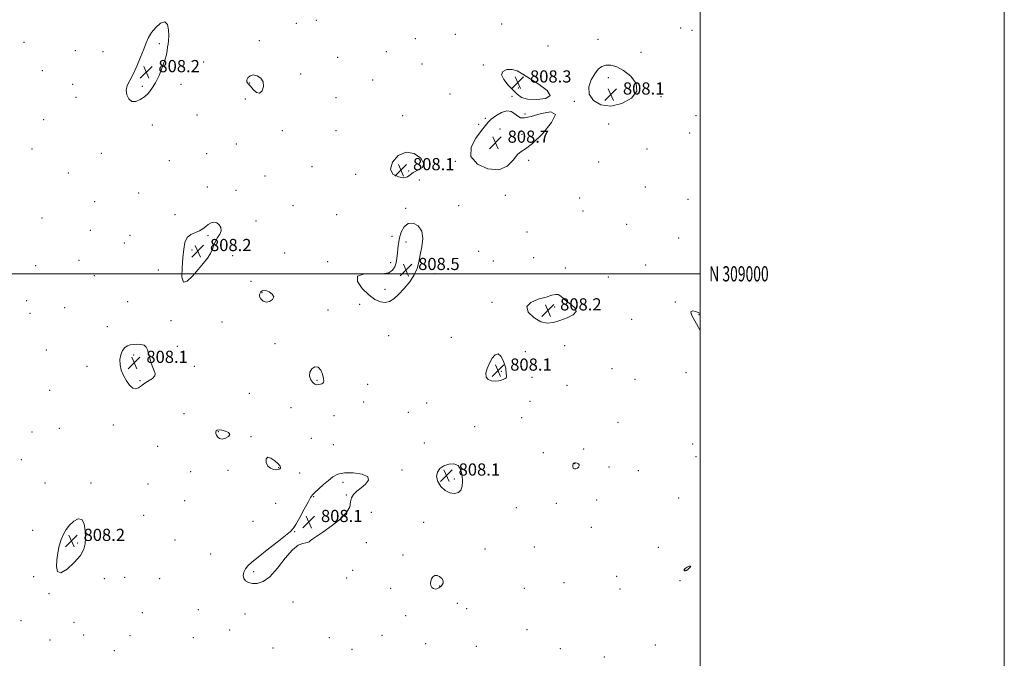
# Model space of a CAD drawing. Extents: x 2124800 to 2127700, y 307300 to 310200.
# Drawn here: x 2127053 to 2127700, y 308747 to 309167 of the extents above; entities that cross this region are included whole.
import ezdxf
from ezdxf.enums import TextEntityAlignment as Align

# ---------------------------------------------------------------- set-up
doc = ezdxf.new("R2010")
doc.units = 0
doc.header["$MEASUREMENT"] = 0
for name, color, linetype, lineweight in [('CONTOUR INTERMEDIATE', 44, 'Continuous', 0), ('GRID LINE', 7, 'Continuous', 0), ('GRID TEXT', 7, 'Continuous', 0), ('SPOT ELEVATION', 7, 'Continuous', 0), ('SPOT ELEVATION DTM', 2, 'Continuous', 13)]:
    doc.layers.add(name, color=color, linetype=linetype, lineweight=lineweight)
doc.styles.add('Style-WORKING', font='WORKING.shx')

# ---------------------------------------------------------------- blocks, each defined once
blk = doc.blocks.new('SPOT')
at = {"layer": 'SPOT ELEVATION'}
for p, q in [((-3.91, -3.91), (3.82, 3.81)), ((-1.65, 3.77), (1.72, -3.93))]:
    blk.add_line(p, q, dxfattribs=at)

msp = doc.modelspace()

# ---------------------------------------------------------------- linework, layer by layer
at = {"layer": 'CONTOUR INTERMEDIATE', "elevation": 808, "flags": 128}
for points in [[(2127150.718, 309156.475), (2127150.549, 309160.323), (2127149.779, 309163.856), (2127148.092, 309165.673), (2127145.356, 309164.808), (2127142.165, 309162.039), (2127139.297, 309158.582), (2127137.303, 309155.338), (2127135.822, 309151.957), (2127134.266, 309147.776), (2127132.197, 309142.407), (2127129.773, 309136.554), (2127127.3, 309131.197), (2127125.086, 309127.051), (2127123.444, 309123.784), (2127122.691, 309120.797), (2127123.05, 309117.711), (2127124.386, 309115.003), (2127126.473, 309113.369), (2127129.077, 309113.301), (2127131.925, 309114.498), (2127134.733, 309116.457), (2127137.29, 309118.812), (2127139.662, 309121.747), (2127141.984, 309125.581), (2127144.323, 309130.439), (2127146.464, 309135.667), (2127148.121, 309140.416), (2127149.107, 309144.047), (2127149.612, 309146.757), (2127149.925, 309148.952), (2127150.263, 309151.038), (2127150.57, 309153.412), (2127150.718, 309156.475)], [(2127430.768, 309131.555), (2127428.441, 309127.513), (2127426.878, 309122.834), (2127427.093, 309118.116), (2127429.831, 309113.977), (2127434.762, 309111.118), (2127441.282, 309110.259), (2127448.574, 309111.869), (2127454.95, 309115.41), (2127458.506, 309120.093), (2127457.949, 309125.153), (2127454.427, 309129.919), (2127449.698, 309133.746), (2127445.235, 309136.139), (2127441.353, 309137.205), (2127438.084, 309137.202), (2127435.401, 309136.32), (2127433.061, 309134.484), (2127430.768, 309131.555)], [(2127204.329, 309123.312), (2127206.238, 309121.132), (2127208.37, 309119.246), (2127210.421, 309118.717), (2127212.078, 309120.253), (2127212.977, 309123.128), (2127212.745, 309126.26), (2127211.18, 309128.727), (2127208.793, 309130.252), (2127206.266, 309130.72), (2127204.187, 309130.12), (2127202.746, 309128.855), (2127202.033, 309127.431), (2127202.11, 309126.208), (2127202.908, 309124.959), (2127204.329, 309123.312)], [(2127388.316, 309128.201), (2127383.546, 309131.256), (2127379.809, 309133.349), (2127376.432, 309134.373), (2127373.026, 309134.251), (2127370.342, 309133.026), (2127369.417, 309130.772), (2127370.902, 309127.642), (2127373.902, 309124.113), (2127377.136, 309120.742), (2127379.738, 309118.001), (2127382.5, 309116.021), (2127386.627, 309114.847), (2127392.663, 309114.548), (2127398.509, 309115.29), (2127401.404, 309117.264), (2127399.457, 309120.5), (2127394.27, 309124.399), (2127388.316, 309128.201)], [(2127379.979, 309078.451), (2127382.378, 309080.494), (2127385.316, 309082.268), (2127389.836, 309085.744), (2127396.296, 309092.104), (2127402.32, 309099.377), (2127404.849, 309104.799), (2127401.859, 309106.391), (2127395.476, 309105.307), (2127388.858, 309103.48), (2127384.46, 309102.501), (2127381.911, 309102.569), (2127380.131, 309103.539), (2127378.198, 309105.143), (2127375.823, 309106.632), (2127372.874, 309107.135), (2127369.347, 309106.065), (2127365.753, 309103.968), (2127362.731, 309101.675), (2127360.655, 309099.731), (2127358.829, 309097.54), (2127356.291, 309094.22), (2127352.62, 309089.205), (2127349.558, 309083.188), (2127349.39, 309077.18), (2127353.609, 309072.156), (2127360.548, 309068.959), (2127367.753, 309068.398), (2127373.269, 309070.831), (2127377.157, 309074.814), (2127379.979, 309078.451)], [(2127311.415, 309066.605), (2127314.517, 309068.146), (2127317.417, 309069.988), (2127318.445, 309072.601), (2127316.42, 309076.096), (2127312.103, 309079.145), (2127306.743, 309080.063), (2127301.57, 309077.743), (2127297.732, 309073.407), (2127296.36, 309068.857), (2127298.102, 309065.571), (2127301.665, 309063.73), (2127305.275, 309063.191), (2127307.63, 309063.76), (2127309.322, 309065.046), (2127311.415, 309066.605)], [(2127170.044, 309002.797), (2127173.37, 309006.82), (2127176.078, 309010.311), (2127178.075, 309013.425), (2127179.359, 309016.295), (2127180.3, 309018.964), (2127181.361, 309021.455), (2127182.831, 309023.797), (2127184.288, 309026.044), (2127185.138, 309028.255), (2127184.939, 309030.423), (2127183.868, 309032.285), (2127182.256, 309033.51), (2127180.403, 309033.857), (2127178.486, 309033.438), (2127176.651, 309032.454), (2127174.965, 309031.111), (2127173.18, 309029.642), (2127170.972, 309028.282), (2127168.173, 309027.142), (2127165.251, 309025.82), (2127162.833, 309023.79), (2127161.366, 309020.609), (2127160.583, 309016.181), (2127160.036, 309010.494), (2127159.462, 309003.86), (2127159.335, 308997.89), (2127160.31, 308994.518), (2127162.809, 308995.064), (2127166.307, 308998.404), (2127170.044, 309002.797)], [(2127293.066, 308981.114), (2127295.888, 308981.802), (2127298.666, 308983.557), (2127301.775, 308986.396), (2127305.417, 308990.248), (2127309.088, 308994.693), (2127312.111, 308999.224), (2127314.012, 309003.488), (2127315.143, 309007.755), (2127316.058, 309012.453), (2127317.09, 309017.807), (2127317.682, 309023.257), (2127317.049, 309028.041), (2127314.707, 309031.483), (2127311.352, 309033.246), (2127307.976, 309033.079), (2127305.377, 309030.918), (2127303.583, 309027.456), (2127302.427, 309023.574), (2127301.739, 309019.977), (2127301.339, 309016.671), (2127301.046, 309013.483), (2127300.685, 309010.303), (2127300.127, 309007.256), (2127299.251, 309004.527), (2127297.846, 309002.295), (2127295.344, 309000.722), (2127291.088, 308999.96), (2127284.924, 308999.952), (2127278.708, 308999.788), (2127274.8, 308998.346), (2127274.879, 308994.911), (2127277.91, 308990.391), (2127282.179, 308986.102), (2127286.26, 308983.114), (2127289.882, 308981.506), (2127293.066, 308981.114)], [(2127211.318, 308988.172), (2127210.676, 308987.363), (2127210.289, 308986.366), (2127210.407, 308985.057), (2127211.22, 308983.431), (2127212.684, 308981.962), (2127214.691, 308981.241), (2127217.02, 308981.686), (2127218.973, 308983.019), (2127219.734, 308984.788), (2127218.779, 308986.571), (2127216.756, 308988.069), (2127214.602, 308989.012), (2127213.056, 308989.218), (2127212.051, 308988.853), (2127211.318, 308988.172)], [(2127412.458, 308981.741), (2127410.128, 308983.753), (2127408.358, 308985.386), (2127406.784, 308986.355), (2127405.011, 308986.461), (2127402.522, 308985.841), (2127398.77, 308984.719), (2127393.635, 308983.236), (2127388.714, 308981.225), (2127386.031, 308978.437), (2127386.999, 308974.831), (2127390.598, 308971.189), (2127395.193, 308968.499), (2127399.495, 308967.498), (2127403.584, 308967.915), (2127407.884, 308969.229), (2127412.532, 308970.988), (2127416.534, 308973.008), (2127418.612, 308975.176), (2127417.93, 308977.389), (2127415.42, 308979.591), (2127412.458, 308981.741)], [(2127500, 308973.83), (2127499.215, 308974.334), (2127497.118, 308975.201), (2127495.12, 308975.62), (2127494.005, 308975.054), (2127494.42, 308972.99), (2127496.449, 308969.02), (2127500, 308962.827)], [(2127132.117, 308925.89), (2127133.124, 308926.717), (2127134.14, 308927.516), (2127135.595, 308928.486), (2127137.719, 308929.765), (2127139.94, 308931.265), (2127141.486, 308932.839), (2127141.799, 308934.411), (2127141.177, 308936.187), (2127140.134, 308938.442), (2127139.102, 308941.329), (2127138.183, 308944.513), (2127137.4, 308947.538), (2127136.716, 308950.019), (2127135.855, 308951.864), (2127134.486, 308953.052), (2127132.4, 308953.603), (2127129.902, 308953.693), (2127127.421, 308953.536), (2127125.295, 308953.264), (2127123.487, 308952.675), (2127121.869, 308951.487), (2127120.377, 308949.495), (2127119.194, 308946.825), (2127118.568, 308943.679), (2127118.69, 308940.25), (2127119.51, 308936.669), (2127120.925, 308933.051), (2127122.807, 308929.578), (2127124.943, 308926.683), (2127127.102, 308924.863), (2127129.078, 308924.431), (2127130.773, 308924.973), (2127132.117, 308925.89)], [(2127372.472, 308935.249), (2127372.392, 308936.387), (2127372.194, 308937.854), (2127371.63, 308940.005), (2127370.525, 308942.943), (2127368.979, 308945.759), (2127367.165, 308947.29), (2127365.245, 308946.695), (2127363.335, 308944.422), (2127361.542, 308941.236), (2127360.023, 308937.841), (2127359.13, 308934.674), (2127359.262, 308932.107), (2127360.656, 308930.423), (2127362.89, 308929.545), (2127365.375, 308929.306), (2127367.617, 308929.535), (2127369.479, 308930.037), (2127370.919, 308930.615), (2127371.911, 308931.125), (2127372.503, 308931.639), (2127372.759, 308932.281), (2127372.756, 308933.141), (2127372.617, 308934.161), (2127372.472, 308935.249)], [(2127249.322, 308927.14), (2127250.45, 308927.34), (2127251.388, 308927.625), (2127252.084, 308927.998), (2127252.49, 308928.519), (2127252.579, 308929.482), (2127252.324, 308931.24), (2127251.691, 308933.915), (2127250.599, 308936.703), (2127248.958, 308938.573), (2127246.808, 308938.751), (2127244.705, 308937.501), (2127243.337, 308935.347), (2127243.198, 308932.803), (2127244.013, 308930.342), (2127245.314, 308928.43), (2127246.701, 308927.401), (2127248.055, 308927.074), (2127249.322, 308927.14)], [(2127185.586, 308897.185), (2127183.796, 308897.421), (2127182.601, 308897.276), (2127181.908, 308896.791), (2127181.633, 308896.011), (2127181.732, 308895.002), (2127182.169, 308893.832), (2127182.934, 308892.619), (2127184.123, 308891.672), (2127185.857, 308891.346), (2127188.087, 308891.875), (2127190.072, 308893.001), (2127190.902, 308894.343), (2127189.972, 308895.57), (2127187.894, 308896.546), (2127185.586, 308897.185)], [(2127222.643, 308875.017), (2127220.436, 308877.017), (2127217.854, 308878.824), (2127215.717, 308879.449), (2127214.684, 308878.247), (2127214.767, 308875.945), (2127215.821, 308873.614), (2127217.635, 308872.104), (2127219.751, 308871.385), (2127221.651, 308871.207), (2127222.933, 308871.348), (2127223.672, 308871.697), (2127224.062, 308872.171), (2127224.207, 308872.742), (2127223.849, 308873.607), (2127222.643, 308875.017)], [(2127343.717, 308863.526), (2127343.509, 308867.371), (2127342.696, 308871.108), (2127340.973, 308873.893), (2127338.192, 308875.09), (2127334.84, 308874.899), (2127331.563, 308873.729), (2127328.936, 308871.925), (2127327.265, 308869.566), (2127326.784, 308866.666), (2127327.638, 308863.334), (2127329.599, 308860.065), (2127332.345, 308857.448), (2127335.524, 308855.957), (2127338.647, 308855.599), (2127341.195, 308856.263), (2127342.778, 308857.849), (2127343.53, 308860.289), (2127343.717, 308863.526)], [(2127416.553, 308874.97), (2127416.282, 308874.06), (2127416.264, 308873.029), (2127416.608, 308872.188), (2127417.364, 308871.785), (2127418.354, 308871.816), (2127419.343, 308872.216), (2127420.117, 308872.899), (2127420.55, 308873.711), (2127420.537, 308874.48), (2127420.032, 308875.066), (2127419.216, 308875.457), (2127418.332, 308875.674), (2127417.579, 308875.717), (2127416.988, 308875.513), (2127416.553, 308874.97)], [(2127242.333, 308849.873), (2127239.818, 308845.188), (2127236.892, 308839.828), (2127234.321, 308835.269), (2127232.533, 308832.495), (2127230.62, 308830.53), (2127227.343, 308827.908), (2127221.926, 308823.619), (2127215.471, 308818.478), (2127209.547, 308813.759), (2127205.369, 308810.408), (2127202.747, 308808.069), (2127201.139, 308806.056), (2127200.113, 308803.849), (2127199.692, 308801.585), (2127200.007, 308799.565), (2127201.155, 308798.031), (2127203.08, 308796.998), (2127205.689, 308796.425), (2127208.906, 308796.411), (2127212.729, 308797.614), (2127217.173, 308800.837), (2127222.163, 308806.429), (2127227.266, 308812.935), (2127231.959, 308818.449), (2127235.81, 308821.551), (2127238.751, 308822.763), (2127240.804, 308823.093), (2127242.068, 308823.389), (2127242.948, 308823.87), (2127243.924, 308824.594), (2127245.467, 308825.668), (2127248.003, 308827.389), (2127251.944, 308830.102), (2127257.38, 308833.978), (2127263.093, 308838.499), (2127267.54, 308842.969), (2127269.654, 308846.829), (2127270.277, 308850.043), (2127270.724, 308852.708), (2127272.05, 308854.955), (2127274.263, 308857.036), (2127277.103, 308859.239), (2127280.122, 308861.743), (2127282.091, 308864.3), (2127281.587, 308866.557), (2127277.75, 308868.201), (2127271.961, 308869.085), (2127266.161, 308869.104), (2127261.832, 308868.199), (2127258.616, 308866.493), (2127255.694, 308864.156), (2127252.479, 308861.403), (2127249.307, 308858.639), (2127246.748, 308856.312), (2127245.142, 308854.629), (2127243.932, 308852.82), (2127242.333, 308849.873)], [(2127092.558, 308814.86), (2127094.867, 308818.864), (2127095.756, 308822.457), (2127095.866, 308826.391), (2127095.675, 308831.07), (2127095.02, 308835.519), (2127093.58, 308838.419), (2127091.182, 308838.822), (2127088.274, 308837.279), (2127085.454, 308834.714), (2127083.19, 308831.869), (2127081.432, 308828.756), (2127079.997, 308825.205), (2127078.749, 308821.11), (2127077.729, 308816.621), (2127077.024, 308811.952), (2127076.801, 308807.48), (2127077.54, 308804.236), (2127079.798, 308803.412), (2127083.812, 308805.737), (2127088.525, 308810.084), (2127092.558, 308814.86)], [(2127491.854, 308805.614), (2127492.903, 308806.502), (2127493.737, 308807.379), (2127493.842, 308807.868), (2127492.908, 308807.703), (2127491.436, 308807.075), (2127490.133, 308806.287), (2127489.539, 308805.598), (2127489.551, 308805.091), (2127489.901, 308804.802), (2127490.38, 308804.767), (2127491.006, 308805.025), (2127491.854, 308805.614)], [(2127329.462, 308794.356), (2127330.515, 308795.422), (2127331.172, 308796.669), (2127331.139, 308798.092), (2127330.24, 308799.625), (2127328.757, 308800.956), (2127327.088, 308801.709), (2127325.573, 308801.612), (2127324.33, 308800.802), (2127323.421, 308799.517), (2127322.899, 308797.987), (2127322.774, 308796.408), (2127323.049, 308794.965), (2127323.708, 308793.823), (2127324.662, 308793.065), (2127325.8, 308792.753), (2127327.024, 308792.923), (2127328.265, 308793.493), (2127329.462, 308794.356)]]:
    msp.add_lwpolyline(points, dxfattribs=at)
at = {"layer": 'GRID LINE', "flags": 128}
for points in [[(2124800, 307300), (2127700, 307300), (2127700, 310200), (2124800, 310200), (2124800, 307300)], [(2125000, 307500), (2127500, 307500), (2127500, 310000), (2125000, 310000), (2125000, 307500)], [(2125000, 309000), (2127500, 309000)]]:
    msp.add_lwpolyline(points, dxfattribs=at)
at = {"layer": 'SPOT ELEVATION DTM'}
for p in [(2127234.58, 309164.74, 807.8), (2127247.75, 309166.56, 807.9), (2127369.61, 309164.21, 807.2), (2127339, 309157.35, 807.9), (2127487.22, 309161.68, 807.7), (2127494.76, 309160.11, 807.7), (2127055.53, 309152.11, 807.7), (2127144.5, 309151.31, 808.2), (2127210.3, 309153.29, 807.7), (2127312.73, 309154.7, 807.9), (2127400.07, 309149.79, 806.9), (2127432.96, 309154.22, 807.5), (2127089.36, 309146.62, 807.2), (2127107.54, 309145.95, 807.4), (2127293.71, 309146.15, 807.9), (2127461.2, 309145.7, 807.6), (2127173.55, 309139.24, 807.1), (2127261.79, 309142.27, 807.3), (2127317.09, 309137.84, 807.9), (2127357.56, 309137.26, 807.8), (2127067.53, 309133.56, 807.1), (2127237.36, 309131.42, 807.8), (2127087.55, 309124.55, 807.4), (2127133.37, 309123.33, 808.2), (2127158.82, 309124.6, 807.6), (2127203.83, 309125.54, 808.1), (2127284.83, 309127.46, 807.9), (2127439.62, 309128.94, 808.3), (2127335.68, 309118.11, 807.9), (2127376.4, 309116.63, 807.5), (2127380.55, 309122.1, 808.4), (2127474.25, 309116.44, 807.9), (2127089.68, 309116.12, 807.5), (2127200.97, 309114.83, 807.1), (2127260.71, 309115.85, 807.8), (2127417.33, 309113.39, 807.9), (2127169.3, 309104.31, 807.5), (2127304.54, 309103.98, 807.9), (2127384.99, 309105.04, 807.6), (2127497.35, 309103.93, 806.4), (2127068.36, 309101.39, 807.4), (2127139.83, 309097.91, 807.5), (2127354.39, 309098.18, 807.5), (2127358.84, 309102.24, 807.7), (2127439.86, 309098.59, 807.9), (2127225.32, 309094.17, 807.8), (2127260.62, 309094.1, 807.9), (2127368.51, 309095.16, 809.1), (2127382.9, 309091.64, 809.2), (2127493.04, 309092.56, 806.6), (2127195.09, 309085.35, 807.8), (2127060.83, 309082.15, 807.9), (2127106.47, 309079.19, 807.5), (2127175.69, 309079.04, 807.6), (2127465.12, 309082.11, 807.3), (2127151.07, 309074.43, 806.9), (2127339.18, 309073.88, 807.9), (2127387.4, 309074.53, 807.4), (2127433.23, 309073.46, 807.4), (2127084.65, 309066.18, 807.4), (2127244.89, 309070.44, 807.9), (2127273.6, 309065.35, 807.9), (2127308.33, 309067.6, 808.1), (2127213.86, 309064.29, 807.9), (2127315.42, 309061.67, 807.3), (2127130.98, 309053.11, 807.4), (2127175.98, 309057.09, 807.7), (2127194.87, 309054.94, 807.8), (2127463.99, 309057.15, 806.6), (2127101.94, 309047.38, 807.4), (2127371.96, 309051.62, 807.6), (2127420.75, 309049.75, 807.3), (2127492.02, 309049.06, 807.3), (2127154.8, 309038.93, 807.6), (2127232.41, 309044.69, 807.8), (2127261.09, 309038.82, 807.9), (2127306.48, 309043.01, 807.7), (2127341.19, 309044.89, 806.9), (2127422.97, 309041.3, 807.3), (2127067.36, 309036.73, 806.7), (2127207.99, 309034.72, 807.8), (2127451.81, 309032.62, 807.3), (2127099.2, 309028.58, 807.3), (2127386.18, 309027.52, 806.9), (2127121.45, 309020.19, 806.8), (2127125.25, 309025.27, 806.9), (2127176.42, 309024.97, 808.1), (2127297.53, 309024.65, 807.4), (2127306.61, 309020.82, 808.7), (2127485.95, 309023.49, 807.3), (2127165.89, 309015.68, 808.3), (2127226.79, 309013.63, 807.1), (2127354.4, 309014.84, 807.7), (2127091.77, 309008.81, 807.3), (2127192.68, 309011.84, 807.7), (2127255.24, 309008.08, 807.7), (2127296.49, 309007.34, 807.4), (2127364.16, 309008.44, 807.6), (2127390.58, 309010.63, 806.9), (2127063.22, 309005.26, 807.2), (2127143.74, 309002.56, 807.1), (2127325.76, 309000.14, 807.2), (2127411.33, 309003.75, 807.5), (2127464.22, 309005.71, 807.1), (2127101.78, 308998.79, 807.3), (2127204.83, 308995.06, 806.9), (2127303.9, 308999.61, 808.7), (2127439.73, 308997.9, 806.7), (2127211.9, 308987.65, 808.1), (2127292.92, 308989.68, 808.6), (2127057.28, 308982.35, 807.1), (2127123.63, 308981.68, 807.6), (2127363.09, 308981.16, 807.8), (2127483.82, 308981.56, 807.9), (2127082.36, 308977.8, 806.4), (2127255.28, 308976.3, 807.7), (2127276.21, 308979.85, 807.6), (2127404.46, 308978.19, 808.3), (2127059.42, 308973.95, 807.1), (2127152.19, 308969.08, 807.8), (2127185.64, 308968.26, 807.1), (2127455.01, 308970.02, 807.5), (2127499.18, 308973.12, 808.1), (2127110.27, 308965.32, 807.8), (2127295.25, 308959.26, 806.8), (2127336.56, 308958.23, 807.7), (2127070.17, 308949.91, 807.1), (2127156.43, 308952.27, 807.8), (2127220.43, 308953.97, 807.7), (2127385.06, 308948.79, 807.6), (2127411.06, 308952.79, 807.5), (2127127.53, 308946.56, 808.1), (2127097.02, 308939.13, 807.8), (2127167.41, 308939.18, 807.8), (2127369.42, 308935.86, 808.1), (2127442.01, 308937.6, 807.6), (2127131.78, 308929.83, 808.1), (2127248.13, 308929.9, 808.1), (2127389.44, 308931.85, 807.4), (2127457.26, 308930.67, 807.7), (2127490.79, 308935, 807.5), (2127072.31, 308923.45, 806.1), (2127281.35, 308927.24, 807.4), (2127412.47, 308926.64, 807.4), (2127203.59, 308921.48, 806.53), (2127388.14, 308916.06, 807.6), (2127231.07, 308911.97, 807.5), (2127278.89, 308915.64, 807.4), (2127320.23, 308915.01, 807.7), (2127160.66, 308908.05, 806.95), (2127259.33, 308906.83, 807.3), (2127308.14, 308908.98, 807.6), (2127382.61, 308905.49, 807.5), (2127078.66, 308898.5, 807.7), (2127114.33, 308900.53, 807.7), (2127351.71, 308899.55, 807.6), (2127445.94, 308902.33, 806.8), (2127060.84, 308895.93, 806.2), (2127183.26, 308896.21, 808.1), (2127204.74, 308892.97, 807.9), (2127244.4, 308891.79, 806.7), (2127143.4, 308886.57, 806.9), (2127258.91, 308887.68, 807.1), (2127318.7, 308888.79, 807.7), (2127423.4, 308884.72, 806.8), (2127495.07, 308888.04, 806.3), (2127053.78, 308877.88, 806.9), (2127396.9, 308882.36, 806.5), (2127497.22, 308879.77, 807.5), (2127189.65, 308870.89, 807.7), (2127222.9, 308872.44, 808.1), (2127304.1, 308870.98, 807.7), (2127417.63, 308875.17, 808.1), (2127440.03, 308872.97, 807.5), (2127459.47, 308870.55, 807.9), (2127165.18, 308869.98, 806.93), (2127236.86, 308869.12, 807.1), (2127338.34, 308865.11, 808.2), (2127069.31, 308862.56, 807.3), (2127099.59, 308862.46, 807.7), (2127137.1, 308861.69, 806.98), (2127265.2, 308862.95, 808.4), (2127245.88, 308853.41, 808.1), (2127267.36, 308854.51, 808.1), (2127432.1, 308851.33, 807.4), (2127485.89, 308852.53, 807.5), (2127161.13, 308850.84, 807.21), (2127220.87, 308849.07, 806.7), (2127379.12, 308846.27, 806.8), (2127405.55, 308849.03, 807.4), (2127134.15, 308841.2, 807.4), (2127283.87, 308843.26, 807.1), (2127205.99, 308837.31, 806.9), (2127318.26, 308836.53, 807.6), (2127428.49, 308833.27, 807.3), (2127061.26, 308831.33, 807.5), (2127108.15, 308828.87, 807.3), (2127233.55, 308830.53, 808.1), (2127090.9, 308822.99, 808.3), (2127154.82, 308824.98, 806.67), (2127280.54, 308823.23, 807.8), (2127358.59, 308819.14, 807.3), (2127390.98, 308820.42, 807.4), (2127472.63, 308820.11, 806.7), (2127178.15, 308815.73, 806.9), (2127304.61, 308815.11, 807.7), (2127061.94, 308800.81, 807.7), (2127108.31, 308799.57, 807.2), (2127121.77, 308800.34, 807.11), (2127144.66, 308799.6, 807.9), (2127206.51, 308804.1, 808.3), (2127267.76, 308800.03, 807.7), (2127271.58, 308804.97, 807.7), (2127445.19, 308801.11, 806.9), (2127490.07, 308804.99, 808.1), (2127296.63, 308793.25, 807.6), (2127328.9, 308794.79, 808.1), (2127384.4, 308793.09, 807.1), (2127410.6, 308796.9, 807.9), (2127486.75, 308798.15, 806.9), (2127071.94, 308789.66, 807.9), (2127447.39, 308792.69, 806.8), (2127232.4, 308784.12, 807.5), (2127340.4, 308783.4, 806.5), (2127346.55, 308779.85, 806.2), (2127133.41, 308777.11, 807.6), (2127170.07, 308779.13, 806.9), (2127200.82, 308776.43, 807.3), (2127306.39, 308775.19, 807.4), (2127053.45, 308772.04, 807.4), (2127088.32, 308770.77, 807.1), (2127094.77, 308762.56, 807.4), (2127125.17, 308762.07, 807.3), (2127166.89, 308760.68, 807.1), (2127190.77, 308765.75, 807.2), (2127256.16, 308760.8, 807.7), (2127290.88, 308762.35, 806.4), (2127386.2, 308765.95, 807.5), (2127072.59, 308759.16, 807.6), (2127219.17, 308753.97, 807.5), (2127319.54, 308756.77, 807.3), (2127352.83, 308755.15, 807.9), (2127470.6, 308756, 806.8), (2127114.82, 308752.28, 807.39), (2127271.25, 308753.18, 807.9), (2127408.17, 308753.64, 807.4), (2127436.95, 308747.98, 806.8)]:
    msp.add_point(p, dxfattribs=at)

# ---------------------------------------------------------------- block references
at = {"layer": 'SPOT ELEVATION'}
for p in [(2127135.878, 309132.548, 808.173), (2127380.18, 309125.762, 808.28), (2127441.256, 309117.844, 808.143), (2127365.477, 309086.176, 808.734), (2127303.27, 309068.079, 808.067), (2127169.809, 309014.921, 808.209), (2127306.663, 309002.479, 808.535), (2127399.973, 308975.9, 808.206), (2127127.961, 308941.404, 808.092), (2127367.173, 308936.314, 808.077), (2127333.242, 308867.321, 808.112), (2127242.76, 308836.784, 808.098), (2127086.678, 308824.342, 808.184)]:
    msp.add_blockref('SPOT', p, dxfattribs=at)

# ---------------------------------------------------------------- texts
at = {"layer": 'GRID TEXT', "style": 'Style-WORKING', "width": 0.67}
msp.add_text('N 309000', height=10, dxfattribs=at).set_placement((2127506, 309000), align=Align.MIDDLE_LEFT)
at = {"layer": 'SPOT ELEVATION', "style": 'Style-WORKING'}
for s, p in [('808.2', (2127143.878, 309132.548, 808.173)), ('808.3', (2127388.18, 309125.762, 808.28)), ('808.1', (2127449.256, 309117.844, 808.143)), ('808.7', (2127373.477, 309086.176, 808.734)), ('808.1', (2127311.27, 309068.079, 808.067)), ('808.2', (2127177.809, 309014.921, 808.209)), ('808.5', (2127314.663, 309002.479, 808.535)), ('808.2', (2127407.973, 308975.9, 808.206)), ('808.1', (2127135.961, 308941.404, 808.092)), ('808.1', (2127375.173, 308936.314, 808.077)), ('808.1', (2127341.242, 308867.321, 808.112)), ('808.1', (2127250.76, 308836.784, 808.098)), ('808.2', (2127094.678, 308824.342, 808.184))]:
    msp.add_text(s, height=8, dxfattribs=at).set_placement(p)

doc.saveas('drawing.dxf')
